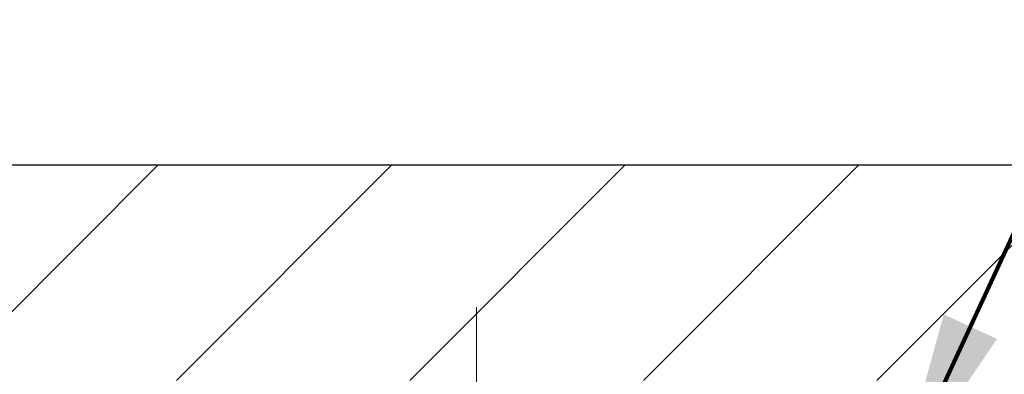
# Model space of a CAD drawing. Extents: x -7 to 3254, y -7 to 1977.
# Drawn here: x 27 to 29, y 21 to 22 of the extents above; entities that cross this region are included whole.
import ezdxf

# ---------------------------------------------------------------- set-up
doc = ezdxf.new("R2010")
doc.units = 0
doc.header["$LTSCALE"] = 5
doc.header["$MEASUREMENT"] = 0
doc.linetypes.add('CENTERX2', pattern=[4, 2.5, -0.5, 0.5, -0.5])
doc.layers.get('DEFPOINTS').update_dxf_attribs({"linetype": 'CONTINUOUS'})
for name, color, linetype, lineweight in [('CENTERLINE - L', 1, 'CENTERX2', 18), ('COVER PLATE - L', 7, 'CONTINUOUS', 25), ('DIMS', 50, 'CONTINUOUS', 25), ('TEXT - 4', 241, 'CONTINUOUS', 25)]:
    doc.layers.add(name, color=color, linetype=linetype, lineweight=lineweight)
doc.styles.add('ROMANS', font='romans', dxfattribs={"width": 0.9})
doc.dimstyles.get("Standard").update_dxf_attribs({"dimtxt": 0.18, "dimasz": 0.18, "dimexe": 0.18, "dimexo": 0.0625, "dimgap": 0.09, "dimtad": 0, "dimtih": 1, "dimtoh": 1, "dimdec": 4, "dimzin": 0, "dimdsep": 46, "dimtxsty": 'Standard', "dimcen": 0.09, "dimadec": 0, "dimazin": 0, "dimtfac": 1, "dimtdec": 4, "dimtofl": 0, "dimtmove": 0, "dimatfit": 3, "dimfxl": 1, "dimtolj": 1, "dimtzin": 0, "dimarcsym": 0})

# ---------------------------------------------------------------- blocks, each defined once
blk = doc.blocks.new('*D36')
at = {"layer": 'DEFPOINTS', "color": 0, "transparency": 16777216}
for p in [(32.03343999568585, 23.72032170385151), (11.03343999568574, 21.55398282474528), (32.03343999568585, 21.55398282474505)]:
    blk.add_point(p, dxfattribs=at)
at = {"layer": 'DIMS', "color": 0, "lineweight": -2, "transparency": 16777216}
for p, q in [((11.03343999568574, 21.86398282474527), (11.03343999568574, 24.03032170385151)), ((32.03343999568585, 21.86398282474505), (32.03343999568585, 24.03032170385151)), ((11.34343999568574, 23.72032170385151), (25.61229551339769, 23.72032170385151)), ((31.72343999568585, 23.72032170385151), (28.81562884673102, 23.72032170385151))]:
    blk.add_line(p, q, dxfattribs=at)
at = {"layer": 'DIMS', "color": 0, "transparency": 16777216}
for points in [[(11.34343999568574, 23.77198837051818), (11.34343999568574, 23.66865503718484), (11.03343999568574, 23.72032170385151)], [(31.72343999568585, 23.77198837051818), (31.72343999568585, 23.66865503718484), (32.03343999568585, 23.72032170385151)]]:
    blk.add_solid(points, dxfattribs=at)
at = {"layer": 'DIMS', "color": 0, "transparency": 16777216, "insert": (27.21396218006436, 23.72032170385151), "char_height": 0.31, "attachment_point": 5}
blk.add_mtext('\\A1;21 IN\\P [533.4mm]', dxfattribs=at)

msp = doc.modelspace()

# ---------------------------------------------------------------- hatches: boundary and pattern name
at = {"layer": 'COVER PLATE - L'}
h = msp.add_hatch(dxfattribs=at)
h.set_pattern_fill('ANSI31', color=252, scale=2.3, style=0)
h.set_pattern_definition([(45, (15.40735696635676, 12.15779992547147), (-0.2032931995911324, 0.2032931995911324), [])])
h.paths.add_polyline_path([(30.59593999568553, 21.80398282474579), (22.00218999568574, 21.80398282474516), (21.68968999568574, 21.49148282474511), (21.68968999568574, 21.4289828247455), (32.03343999568574, 21.4289828247455), (32.03343999568585, 21.55398282474502)])

# ---------------------------------------------------------------- linework, layer by layer
at = {"layer": 'CENTERLINE - L', "ltscale": 0.03}
for p, q in [((28.04702547616472, 20.65358318994106), (28.04702547616472, 21.55661522773664)), ((28.04702547616472, 20.65358318994106), (28.04702547616472, 21.55661522773664)), ((28.04702850764812, 20.65358515164087), (28.04702850764812, 21.55661538337188)), ((28.04702850764812, 20.65358515164087), (28.04702850764812, 21.55661538337188))]:
    msp.add_line(p, q, dxfattribs=at)
at = {"layer": 'COVER PLATE - L'}
msp.add_line((22.00218999568574, 21.80398282474563), (30.59593999568553, 21.80398282474579), dxfattribs=at)

# ---------------------------------------------------------------- dimensions: what is measured, and where the dimension line sits
at = {"layer": 'DIMS'}
dim = msp.add_linear_dim(base=(32.03343999568585, 23.72032170385151), p1=(11.03343999568574, 21.55398282474528), p2=(32.03343999568585, 21.55398282474505), text='<>\\P[]', dimstyle='Standard', override={"dimtxt": 0.31, "dimasz": 0.31, "dimexe": 0.31, "dimexo": 0.31, "dimgap": 0.31, "dimlunit": 5, "dimpost": ' IN', "dimtmove": 1, "dimfrac": 2}, dxfattribs=at)
dim.commit()
dim.dimension.update_dxf_attribs({"geometry": '*D36', "text_midpoint": (27.21396218006436, 23.72032170385151), "dimtype": 160})

# ---------------------------------------------------------------- leaders
at = {"layer": 'TEXT - 4'}
msp.add_leader([(28.77714609673893, 21.24133515645065), (30.95538053852991, 25.95198908843668), (31.53643736599238, 25.95198908843668)], dimstyle='Standard', override={"dimtxt": 0.7, "dimasz": 0.31, "dimexe": 0.5, "dimexo": 0.5, "dimtih": 0, "dimtoh": 0, "dimtxsty": 'ROMANS', "dimdle": 0.05, "dimclrd": 256, "dimclre": 256, "dimclrt": 256, "dimtfac": 0.3, "dimlwd": 65535, "dimlwe": 65535}, dxfattribs=at)

doc.saveas('drawing.dxf')
